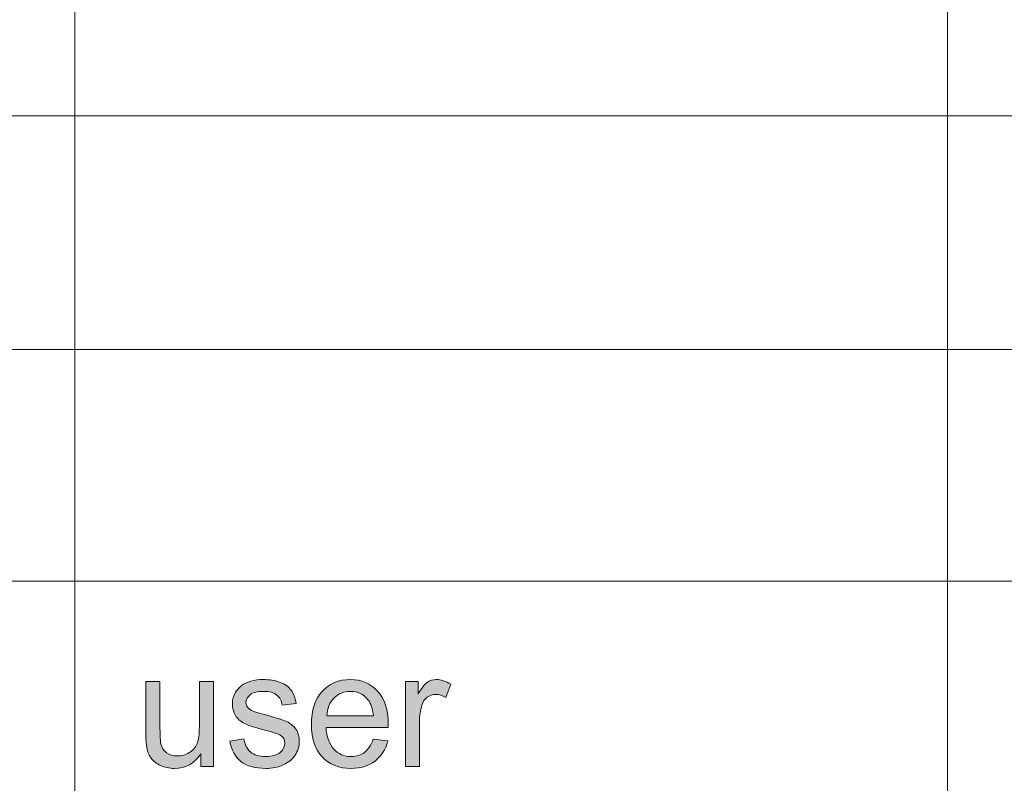
# Model space of a CAD drawing. Units: inches. Extents: x 12 to 408, y 5 to 292.
# Drawn here: x 296 to 313, y 53 to 66 of the extents above; entities that cross this region are included whole.
import ezdxf

# ---------------------------------------------------------------- set-up
doc = ezdxf.new("R2010")
doc.units = ezdxf.units.IN
doc.header["$MEASUREMENT"] = 0
doc.layers.add('Layer 1', color=7, linetype='Continuous')

# ---------------------------------------------------------------- blocks, each defined once
blk = doc.blocks.new('block 8')
at = {"layer": 'Layer 1'}
h = blk.add_hatch(color=7, dxfattribs=at)
h.dxf.hatch_style = 2
edge = h.paths.add_edge_path()
edge.add_spline(control_points=[(299.639, 53.232), (299.639, 53.232), (299.88, 53.271), (299.88, 53.271), (299.894, 53.173), (299.931, 53.097), (299.993, 53.045), (300.055, 52.992), (300.141, 52.966), (300.252, 52.966), (300.364, 52.966), (300.447, 52.989), (300.501, 53.036), (300.555, 53.082), (300.582, 53.137), (300.582, 53.199), (300.582, 53.255), (300.558, 53.299), (300.511, 53.331), (300.477, 53.354), (300.394, 53.381), (300.262, 53.416), (300.083, 53.461), (299.959, 53.501), (299.89, 53.535), (299.821, 53.568), (299.769, 53.615), (299.733, 53.674), (299.698, 53.733), (299.68, 53.799), (299.68, 53.87), (299.68, 53.935), (299.695, 53.996), (299.724, 54.051), (299.753, 54.107), (299.793, 54.153), (299.844, 54.19), (299.881, 54.219), (299.933, 54.243), (299.999, 54.262), (300.064, 54.282), (300.134, 54.292), (300.209, 54.292), (300.322, 54.292), (300.421, 54.275), (300.506, 54.242), (300.591, 54.209), (300.654, 54.164), (300.694, 54.108), (300.735, 54.051), (300.763, 53.976), (300.778, 53.881), (300.778, 53.881), (300.54, 53.848), (300.54, 53.848), (300.529, 53.924), (300.498, 53.982), (300.446, 54.025), (300.394, 54.067), (300.321, 54.088), (300.226, 54.088), (300.115, 54.088), (300.035, 54.069), (299.987, 54.031), (299.939, 53.994), (299.915, 53.95), (299.915, 53.899), (299.915, 53.867), (299.925, 53.838), (299.945, 53.812), (299.965, 53.786), (299.996, 53.764), (300.039, 53.746), (300.063, 53.737), (300.134, 53.716), (300.254, 53.683), (300.426, 53.636), (300.546, 53.598), (300.614, 53.568), (300.682, 53.538), (300.735, 53.494), (300.774, 53.438), (300.813, 53.381), (300.833, 53.31), (300.833, 53.225), (300.833, 53.143), (300.809, 53.065), (300.761, 52.992), (300.714, 52.919), (300.646, 52.862), (300.557, 52.822), (300.467, 52.782), (300.366, 52.762), (300.254, 52.762), (300.067, 52.762), (299.925, 52.802), (299.827, 52.881), (299.729, 52.96), (299.666, 53.077), (299.639, 53.232)], knot_values=[0, 0, 0, 0, 1, 1, 1, 2, 2, 2, 3, 3, 3, 4, 4, 4, 5, 5, 5, 6, 6, 6, 7, 7, 7, 8, 8, 8, 9, 9, 9, 10, 10, 10, 11, 11, 11, 12, 12, 12, 13, 13, 13, 14, 14, 14, 15, 15, 15, 16, 16, 16, 17, 17, 17, 18, 18, 18, 19, 19, 19, 20, 20, 20, 21, 21, 21, 22, 22, 22, 23, 23, 23, 24, 24, 24, 25, 25, 25, 26, 26, 26, 27, 27, 27, 28, 28, 28, 29, 29, 29, 30, 30, 30, 31, 31, 31, 32, 32, 32, 33, 33, 33, 33], degree=3, periodic=1)
h = blk.add_hatch(color=7, dxfattribs=at)
h.dxf.hatch_style = 2
edge = h.paths.add_edge_path()
edge.add_spline(control_points=[(302.106, 53.267), (302.106, 53.267), (302.357, 53.235), (302.357, 53.235), (302.317, 53.085), (302.244, 52.969), (302.137, 52.886), (302.029, 52.804), (301.892, 52.762), (301.725, 52.762), (301.515, 52.762), (301.349, 52.828), (301.225, 52.96), (301.102, 53.092), (301.041, 53.277), (301.041, 53.515), (301.041, 53.761), (301.103, 53.952), (301.227, 54.088), (301.352, 54.224), (301.513, 54.292), (301.712, 54.292), (301.904, 54.292), (302.061, 54.225), (302.182, 54.092), (302.304, 53.959), (302.365, 53.771), (302.365, 53.53), (302.365, 53.515), (302.365, 53.493), (302.364, 53.464), (302.364, 53.464), (301.293, 53.464), (301.293, 53.464), (301.302, 53.303), (301.346, 53.18), (301.427, 53.094), (301.506, 53.009), (301.607, 52.966), (301.727, 52.966), (301.816, 52.966), (301.892, 52.99), (301.955, 53.038), (302.018, 53.086), (302.068, 53.162), (302.106, 53.267)], knot_values=[0, 0, 0, 0, 1, 1, 1, 2, 2, 2, 3, 3, 3, 4, 4, 4, 5, 5, 5, 6, 6, 6, 7, 7, 7, 8, 8, 8, 9, 9, 9, 10, 10, 10, 11, 11, 11, 12, 12, 12, 13, 13, 13, 14, 14, 14, 15, 15, 15, 15], degree=3, periodic=1)
edge = h.paths.add_edge_path()
edge.add_spline(control_points=[(301.306, 53.668), (301.306, 53.668), (302.108, 53.668), (302.108, 53.668), (302.097, 53.791), (302.067, 53.883), (302.016, 53.945), (301.939, 54.04), (301.838, 54.088), (301.715, 54.088), (301.603, 54.088), (301.509, 54.05), (301.432, 53.974), (301.356, 53.897), (301.314, 53.796), (301.306, 53.668)], knot_values=[0, 0, 0, 0, 1, 1, 1, 2, 2, 2, 3, 3, 3, 4, 4, 4, 5, 5, 5, 5], degree=3, periodic=1)
h = blk.add_hatch(color=7, dxfattribs=at)
h.dxf.hatch_style = 2
edge = h.paths.add_edge_path()
edge.add_spline(control_points=[(302.66, 52.795), (302.66, 52.795), (302.66, 54.259), (302.66, 54.259), (302.66, 54.259), (302.879, 54.259), (302.879, 54.259), (302.879, 54.259), (302.879, 54.037), (302.879, 54.037), (302.935, 54.141), (302.987, 54.209), (303.034, 54.242), (303.081, 54.275), (303.133, 54.292), (303.19, 54.292), (303.272, 54.292), (303.356, 54.265), (303.441, 54.212), (303.441, 54.212), (303.357, 53.982), (303.357, 53.982), (303.297, 54.018), (303.238, 54.036), (303.178, 54.036), (303.125, 54.036), (303.077, 54.019), (303.035, 53.987), (302.992, 53.954), (302.962, 53.909), (302.944, 53.851), (302.917, 53.763), (302.903, 53.666), (302.903, 53.562), (302.903, 53.562), (302.903, 52.795), (302.903, 52.795), (302.903, 52.795), (302.66, 52.795), (302.66, 52.795)], knot_values=[0, 0, 0, 0, 1, 1, 1, 2, 2, 2, 3, 3, 3, 4, 4, 4, 5, 5, 5, 6, 6, 6, 7, 7, 7, 8, 8, 8, 9, 9, 9, 10, 10, 10, 11, 11, 11, 12, 12, 12, 13, 13, 13, 13], degree=3, periodic=1)
h = blk.add_hatch(color=7, dxfattribs=at)
h.dxf.hatch_style = 2
edge = h.paths.add_edge_path()
edge.add_spline(control_points=[(299.138, 52.795), (299.138, 52.795), (299.138, 53.01), (299.138, 53.01), (299.026, 52.845), (298.874, 52.762), (298.682, 52.762), (298.597, 52.762), (298.518, 52.779), (298.444, 52.812), (298.371, 52.845), (298.316, 52.887), (298.281, 52.937), (298.245, 52.987), (298.22, 53.048), (298.206, 53.121), (298.196, 53.169), (298.191, 53.246), (298.191, 53.352), (298.191, 53.352), (298.191, 54.259), (298.191, 54.259), (298.191, 54.259), (298.434, 54.259), (298.434, 54.259), (298.434, 54.259), (298.434, 53.447), (298.434, 53.447), (298.434, 53.318), (298.439, 53.231), (298.449, 53.185), (298.464, 53.12), (298.497, 53.069), (298.546, 53.032), (298.596, 52.995), (298.657, 52.976), (298.73, 52.976), (298.803, 52.976), (298.872, 52.995), (298.936, 53.033), (299, 53.071), (299.045, 53.123), (299.072, 53.189), (299.099, 53.255), (299.112, 53.35), (299.112, 53.475), (299.112, 53.475), (299.112, 54.259), (299.112, 54.259), (299.112, 54.259), (299.355, 54.259), (299.355, 54.259), (299.355, 54.259), (299.355, 52.795), (299.355, 52.795), (299.355, 52.795), (299.138, 52.795), (299.138, 52.795)], knot_values=[0, 0, 0, 0, 1, 1, 1, 2, 2, 2, 3, 3, 3, 4, 4, 4, 5, 5, 5, 6, 6, 6, 7, 7, 7, 8, 8, 8, 9, 9, 9, 10, 10, 10, 11, 11, 11, 12, 12, 12, 13, 13, 13, 14, 14, 14, 15, 15, 15, 16, 16, 16, 17, 17, 17, 18, 18, 18, 19, 19, 19, 19], degree=3, periodic=1)
at = {"layer": 'Layer 1', "lineweight": 0}
for points, knots in [([(299.639, 53.232), (299.639, 53.232), (299.88, 53.271), (299.88, 53.271), (299.894, 53.173), (299.931, 53.097), (299.993, 53.045), (300.055, 52.992), (300.141, 52.966), (300.252, 52.966), (300.364, 52.966), (300.447, 52.989), (300.501, 53.036), (300.555, 53.082), (300.582, 53.137), (300.582, 53.199), (300.582, 53.255), (300.558, 53.299), (300.511, 53.331), (300.477, 53.354), (300.394, 53.381), (300.262, 53.416), (300.083, 53.461), (299.959, 53.501), (299.89, 53.535), (299.821, 53.568), (299.769, 53.615), (299.733, 53.674), (299.698, 53.733), (299.68, 53.799), (299.68, 53.87), (299.68, 53.935), (299.695, 53.996), (299.724, 54.051), (299.753, 54.107), (299.793, 54.153), (299.844, 54.19), (299.881, 54.219), (299.933, 54.243), (299.999, 54.262), (300.064, 54.282), (300.134, 54.292), (300.209, 54.292), (300.322, 54.292), (300.421, 54.275), (300.506, 54.242), (300.591, 54.209), (300.654, 54.164), (300.694, 54.108), (300.735, 54.051), (300.763, 53.976), (300.778, 53.881), (300.778, 53.881), (300.54, 53.848), (300.54, 53.848), (300.529, 53.924), (300.498, 53.982), (300.446, 54.025), (300.394, 54.067), (300.321, 54.088), (300.226, 54.088), (300.115, 54.088), (300.035, 54.069), (299.987, 54.031), (299.939, 53.994), (299.915, 53.95), (299.915, 53.899), (299.915, 53.867), (299.925, 53.838), (299.945, 53.812), (299.965, 53.786), (299.996, 53.764), (300.039, 53.746), (300.063, 53.737), (300.134, 53.716), (300.254, 53.683), (300.426, 53.636), (300.546, 53.598), (300.614, 53.568), (300.682, 53.538), (300.735, 53.494), (300.774, 53.438), (300.813, 53.381), (300.833, 53.31), (300.833, 53.225), (300.833, 53.143), (300.809, 53.065), (300.761, 52.992), (300.714, 52.919), (300.646, 52.862), (300.557, 52.822), (300.467, 52.782), (300.366, 52.762), (300.254, 52.762), (300.067, 52.762), (299.925, 52.802), (299.827, 52.881), (299.729, 52.96), (299.666, 53.077), (299.639, 53.232)], [0, 0, 0, 0, 1, 1, 1, 2, 2, 2, 3, 3, 3, 4, 4, 4, 5, 5, 5, 6, 6, 6, 7, 7, 7, 8, 8, 8, 9, 9, 9, 10, 10, 10, 11, 11, 11, 12, 12, 12, 13, 13, 13, 14, 14, 14, 15, 15, 15, 16, 16, 16, 17, 17, 17, 18, 18, 18, 19, 19, 19, 20, 20, 20, 21, 21, 21, 22, 22, 22, 23, 23, 23, 24, 24, 24, 25, 25, 25, 26, 26, 26, 27, 27, 27, 28, 28, 28, 29, 29, 29, 30, 30, 30, 31, 31, 31, 32, 32, 32, 33, 33, 33, 33]), ([(302.106, 53.267), (302.106, 53.267), (302.357, 53.235), (302.357, 53.235), (302.317, 53.085), (302.244, 52.969), (302.137, 52.886), (302.029, 52.804), (301.892, 52.762), (301.725, 52.762), (301.515, 52.762), (301.349, 52.828), (301.225, 52.96), (301.102, 53.092), (301.041, 53.277), (301.041, 53.515), (301.041, 53.761), (301.103, 53.952), (301.227, 54.088), (301.352, 54.224), (301.513, 54.292), (301.712, 54.292), (301.904, 54.292), (302.061, 54.225), (302.182, 54.092), (302.304, 53.959), (302.365, 53.771), (302.365, 53.53), (302.365, 53.515), (302.365, 53.493), (302.364, 53.464), (302.364, 53.464), (301.293, 53.464), (301.293, 53.464), (301.302, 53.303), (301.346, 53.18), (301.427, 53.094), (301.506, 53.009), (301.607, 52.966), (301.727, 52.966), (301.816, 52.966), (301.892, 52.99), (301.955, 53.038), (302.018, 53.086), (302.068, 53.162), (302.106, 53.267)], [0, 0, 0, 0, 1, 1, 1, 2, 2, 2, 3, 3, 3, 4, 4, 4, 5, 5, 5, 6, 6, 6, 7, 7, 7, 8, 8, 8, 9, 9, 9, 10, 10, 10, 11, 11, 11, 12, 12, 12, 13, 13, 13, 14, 14, 14, 15, 15, 15, 15]), ([(302.66, 52.795), (302.66, 52.795), (302.66, 54.259), (302.66, 54.259), (302.66, 54.259), (302.879, 54.259), (302.879, 54.259), (302.879, 54.259), (302.879, 54.037), (302.879, 54.037), (302.935, 54.141), (302.987, 54.209), (303.034, 54.242), (303.081, 54.275), (303.133, 54.292), (303.19, 54.292), (303.272, 54.292), (303.356, 54.265), (303.441, 54.212), (303.441, 54.212), (303.357, 53.982), (303.357, 53.982), (303.297, 54.018), (303.238, 54.036), (303.178, 54.036), (303.125, 54.036), (303.077, 54.019), (303.035, 53.987), (302.992, 53.954), (302.962, 53.909), (302.944, 53.851), (302.917, 53.763), (302.903, 53.666), (302.903, 53.562), (302.903, 53.562), (302.903, 52.795), (302.903, 52.795), (302.903, 52.795), (302.66, 52.795), (302.66, 52.795)], [0, 0, 0, 0, 1, 1, 1, 2, 2, 2, 3, 3, 3, 4, 4, 4, 5, 5, 5, 6, 6, 6, 7, 7, 7, 8, 8, 8, 9, 9, 9, 10, 10, 10, 11, 11, 11, 12, 12, 12, 13, 13, 13, 13]), ([(299.138, 52.795), (299.138, 52.795), (299.138, 53.01), (299.138, 53.01), (299.026, 52.845), (298.874, 52.762), (298.682, 52.762), (298.597, 52.762), (298.518, 52.779), (298.444, 52.812), (298.371, 52.845), (298.316, 52.887), (298.281, 52.937), (298.245, 52.987), (298.22, 53.048), (298.206, 53.121), (298.196, 53.169), (298.191, 53.246), (298.191, 53.352), (298.191, 53.352), (298.191, 54.259), (298.191, 54.259), (298.191, 54.259), (298.434, 54.259), (298.434, 54.259), (298.434, 54.259), (298.434, 53.447), (298.434, 53.447), (298.434, 53.318), (298.439, 53.231), (298.449, 53.185), (298.464, 53.12), (298.497, 53.069), (298.546, 53.032), (298.596, 52.995), (298.657, 52.976), (298.73, 52.976), (298.803, 52.976), (298.872, 52.995), (298.936, 53.033), (299, 53.071), (299.045, 53.123), (299.072, 53.189), (299.099, 53.255), (299.112, 53.35), (299.112, 53.475), (299.112, 53.475), (299.112, 54.259), (299.112, 54.259), (299.112, 54.259), (299.355, 54.259), (299.355, 54.259), (299.355, 54.259), (299.355, 52.795), (299.355, 52.795), (299.355, 52.795), (299.138, 52.795), (299.138, 52.795)], [0, 0, 0, 0, 1, 1, 1, 2, 2, 2, 3, 3, 3, 4, 4, 4, 5, 5, 5, 6, 6, 6, 7, 7, 7, 8, 8, 8, 9, 9, 9, 10, 10, 10, 11, 11, 11, 12, 12, 12, 13, 13, 13, 14, 14, 14, 15, 15, 15, 16, 16, 16, 17, 17, 17, 18, 18, 18, 19, 19, 19, 19]), ([(301.306, 53.668), (301.306, 53.668), (302.108, 53.668), (302.108, 53.668), (302.097, 53.791), (302.067, 53.883), (302.016, 53.945), (301.939, 54.04), (301.838, 54.088), (301.715, 54.088), (301.603, 54.088), (301.509, 54.05), (301.432, 53.974), (301.356, 53.897), (301.314, 53.796), (301.306, 53.668)], [0, 0, 0, 0, 1, 1, 1, 2, 2, 2, 3, 3, 3, 4, 4, 4, 5, 5, 5, 5])]:
    blk.add_open_spline(points, degree=3, knots=knots, dxfattribs=at)

msp = doc.modelspace()

# ---------------------------------------------------------------- linework, layer by layer
at = {"layer": 'Layer 1', "color": 254, "lineweight": 18}
for points in [[(296.968, 91.969), (296.968, 47.978)], [(311.997, 91.969), (311.997, 47.978)], [(273.967, 63.994), (407.987, 63.994)], [(273.967, 59.972), (407.987, 59.972)], [(273.967, 55.986), (407.987, 55.986)]]:
    msp.add_lwpolyline(points, dxfattribs=at)

# ---------------------------------------------------------------- block references
at = {"layer": 'Layer 1'}
msp.add_blockref('block 8', (0, 0), dxfattribs=at)

doc.saveas('drawing.dxf')
